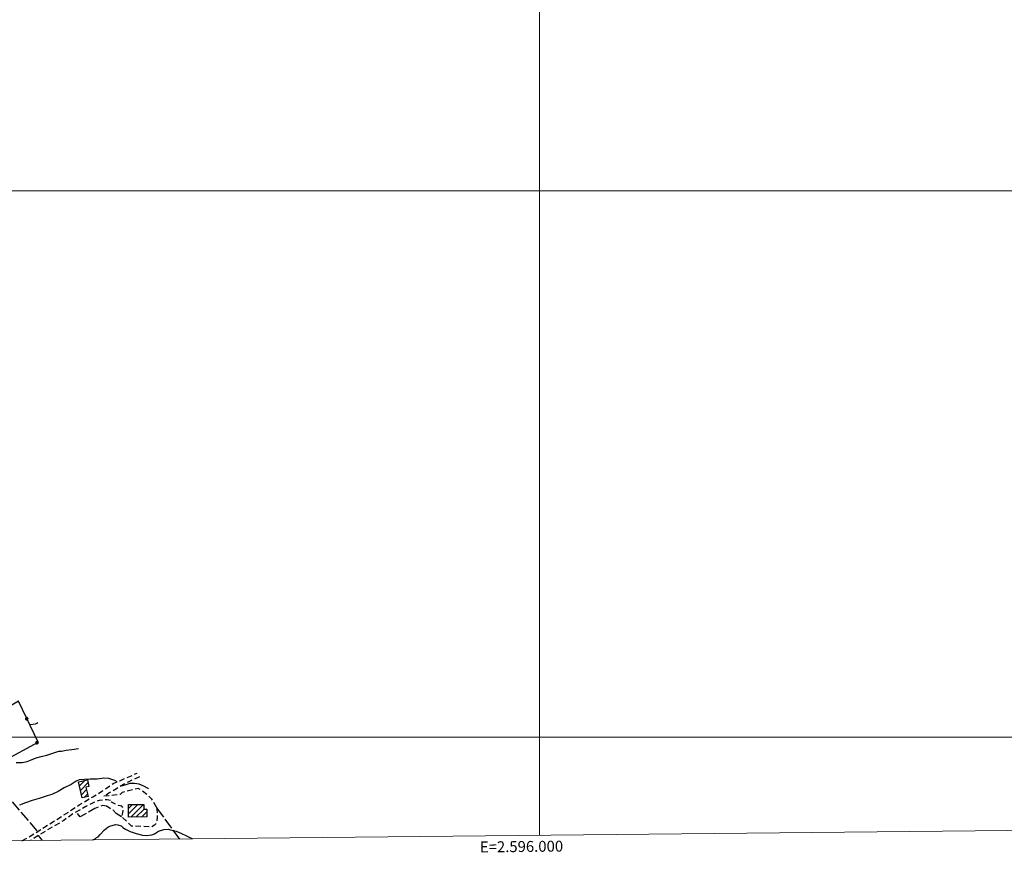
# Model space of a CAD drawing. Extents: x 2593768 to 2598592, y 4496914 to 4500372.
# Drawn here: x 2595524 to 2596425, y 4497389 to 4498157 of the extents above; entities that cross this region are included whole.
import ezdxf

# ---------------------------------------------------------------- set-up
doc = ezdxf.new("R2010")
doc.units = 0
doc.header["$LTSCALE"] = 5
doc.header["$MEASUREMENT"] = 0
for name, pattern in [('107', [1.5, 1, -0.5]), ('502', [5, 2.5, 2.5]), ('701', [2.5, 2, -0.5])]:
    doc.linetypes.add(name, pattern=pattern)
for name, color, linetype in [('10700000', 1, '107'), ('20100000', 2, 'Continuous'), ('50200000', 1, '502'), ('70100000', 1, '701'), ('80100000', 2, 'Continuous'), ('80200000', 1, 'Continuous'), ('C2010000', 1, 'Continuous'), ('C7140000', 1, 'Continuous'), ('PARAMETR', 1, 'Continuous')]:
    doc.layers.add(name, color=color, linetype=linetype)
doc.styles.get("Standard").update_dxf_attribs({"font": 'romans.shx'})

# ---------------------------------------------------------------- blocks, each defined once
blk = doc.blocks.new('PALLINO1')
at = {"linetype": 'Continuous'}
for p, q in [((-0.12, 0.09), (-0.15, 0)), ((-0.15, 0), (-0.12, -0.09)), ((-0.05, 0.14), (-0.12, 0.09)), ((0.05, 0.14), (-0.05, 0.14)), ((0.12, 0.09), (0.05, 0.14)), ((0.15, 0), (0.12, 0.09)), ((0.12, -0.09), (0.15, 0)), ((-0.12, -0.09), (-0.05, -0.14)), ((-0.05, -0.14), (0.05, -0.14)), ((0.05, -0.14), (0.12, -0.09))]:
    blk.add_line(p, q, dxfattribs=at)
blk = doc.blocks.new('CAMP_5787E543')
at = {"layer": 'C7140000', "linetype": 'Continuous', "xscale": 5, "yscale": 5, "zscale": 5}
for p in [(2595771.692, 4498951.115), (2595705.34, 4498939.775), (2595750.376, 4498938.053), (2595684.024, 4498926.713), (2595729.06, 4498924.99), (2595662.708, 4498913.65), (2595707.744, 4498911.928), (2595752.781, 4498910.206), (2595641.392, 4498900.588), (2595686.428, 4498898.865), (2595731.465, 4498897.143), (2595620.076, 4498887.525), (2595665.112, 4498885.803), (2595710.149, 4498884.081), (2595598.76, 4498874.463), (2595643.796, 4498872.741), (2595688.833, 4498871.018), (2595733.869, 4498869.296), (2595577.444, 4498861.4), (2595622.48, 4498859.678), (2595667.517, 4498857.956), (2595712.553, 4498856.233), (2595556.128, 4498848.338), (2595601.164, 4498846.616), (2595646.201, 4498844.893), (2595691.237, 4498843.171), (2595736.274, 4498841.449), (2595534.812, 4498835.275), (2595579.848, 4498833.553), (2595624.885, 4498831.831), (2595513.496, 4498822.213), (2595669.921, 4498830.109), (2595714.958, 4498828.386), (2595759.994, 4498826.664), (2595558.532, 4498820.491), (2595603.569, 4498818.768), (2595648.605, 4498817.046), (2595693.642, 4498815.324), (2595738.678, 4498813.601), (2595492.18, 4498809.151), (2595537.216, 4498807.428), (2595582.253, 4498805.706), (2595627.289, 4498803.984), (2595380.791, 4498799.533), (2595425.827, 4498797.81), (2595470.864, 4498796.088), (2595515.9, 4498794.366), (2595672.326, 4498802.261), (2595717.362, 4498800.539), (2595359.475, 4498786.47), (2595560.937, 4498792.643), (2595605.973, 4498790.921), (2595651.01, 4498789.199), (2595696.046, 4498787.477), (2595741.083, 4498785.754), (2595404.511, 4498784.748), (2595449.548, 4498783.026), (2595494.584, 4498781.303), (2595539.621, 4498779.581), (2595584.657, 4498777.859), (2595338.159, 4498773.408), (2595383.195, 4498771.685), (2595428.232, 4498769.963), (2595473.268, 4498768.241), (2595629.694, 4498776.136), (2595674.73, 4498774.414), (2595719.767, 4498772.692), (2595316.843, 4498760.345), (2595361.879, 4498758.623), (2595518.305, 4498766.519), (2595563.341, 4498764.796), (2595608.378, 4498763.074), (2595653.414, 4498761.352), (2595698.451, 4498759.629), (2595406.916, 4498756.901), (2595451.952, 4498755.178), (2595496.989, 4498753.456), (2595542.025, 4498751.734), (2595587.062, 4498750.011), (2595743.487, 4498757.907), (2595295.527, 4498747.283), (2595340.563, 4498745.561), (2595385.6, 4498743.838), (2595430.636, 4498742.116), (2595475.673, 4498740.394), (2595632.098, 4498748.289), (2595677.135, 4498746.567), (2595722.171, 4498744.845), (2595274.211, 4498734.22), (2595319.247, 4498732.498), (2595520.709, 4498738.671), (2595565.746, 4498736.949), (2595610.782, 4498735.227), (2595655.819, 4498733.504), (2595700.855, 4498731.782), (2595364.284, 4498730.776), (2595409.32, 4498729.053), (2595454.357, 4498727.331), (2595499.393, 4498725.609), (2595544.43, 4498723.887), (2595252.895, 4498721.158), (2595297.931, 4498719.436), (2595342.968, 4498717.713), (2595388.004, 4498715.991), (2595433.041, 4498714.269), (2595589.466, 4498722.164), (2595634.503, 4498720.442), (2595679.539, 4498718.72), (2595231.579, 4498708.095), (2595276.615, 4498706.373), (2595321.652, 4498704.651), (2595478.077, 4498712.546), (2595523.114, 4498710.824), (2595568.15, 4498709.102), (2595613.187, 4498707.379), (2595658.223, 4498705.657), (2595366.688, 4498702.929), (2595411.725, 4498701.206), (2595456.761, 4498699.484), (2595501.798, 4498697.762), (2595546.834, 4498696.039), (2595703.26, 4498703.935), (2595210.263, 4498695.033), (2595255.299, 4498693.311), (2595300.336, 4498691.588), (2595345.372, 4498689.866), (2595390.409, 4498688.144), (2595435.445, 4498686.421), (2595591.871, 4498694.317), (2595636.907, 4498692.595), (2595681.944, 4498690.872), (2595188.947, 4498681.971), (2595233.983, 4498680.248), (2595279.02, 4498678.526), (2595480.482, 4498684.699), (2595525.518, 4498682.977), (2595570.555, 4498681.255), (2595615.591, 4498679.532), (2595660.628, 4498677.81), (2595324.056, 4498676.804), (2595369.093, 4498675.081), (2595414.129, 4498673.359), (2595459.166, 4498671.637), (2595504.202, 4498669.914), (2595549.239, 4498668.192), (2595705.664, 4498676.088), (2595212.667, 4498667.186), (2595257.704, 4498665.463), (2595302.74, 4498663.741), (2595347.777, 4498662.019), (2595392.813, 4498660.297), (2595594.275, 4498666.47), (2595639.312, 4498664.747), (2595684.348, 4498663.025), (2595191.351, 4498654.123), (2595236.388, 4498652.401), (2595281.424, 4498650.679), (2595437.85, 4498658.574), (2595482.886, 4498656.852), (2595527.923, 4498655.13), (2595572.959, 4498653.407), (2595617.996, 4498651.685), (2595326.461, 4498648.956), (2595371.497, 4498647.234), (2595416.534, 4498645.512), (2595461.57, 4498643.789), (2595506.607, 4498642.067), (2595663.032, 4498649.963), (2595170.035, 4498641.061), (2595215.072, 4498639.339), (2595260.108, 4498637.616), (2595305.145, 4498635.894), (2595350.181, 4498634.172), (2595395.218, 4498632.449), (2595551.643, 4498640.345), (2595596.68, 4498638.623), (2595641.716, 4498636.9), (2595686.752, 4498635.178), (2595193.756, 4498626.276), (2595238.792, 4498624.554), (2595440.254, 4498630.727), (2595485.291, 4498629.005), (2595530.327, 4498627.282), (2595575.364, 4498625.56), (2595620.4, 4498623.838), (2595283.829, 4498622.831), (2595328.865, 4498621.109), (2595373.902, 4498619.387), (2595418.938, 4498617.665), (2595463.975, 4498615.942), (2595509.011, 4498614.22), (2595665.436, 4498622.115), (2595172.44, 4498613.214), (2595217.476, 4498611.491), (2595262.513, 4498609.769), (2595307.549, 4498608.047), (2595352.586, 4498606.324), (2595554.048, 4498612.498), (2595599.084, 4498610.775), (2595644.12, 4498609.053), (2595151.124, 4498600.151), (2595196.16, 4498598.429), (2595241.197, 4498596.707), (2595397.622, 4498604.602), (2595442.659, 4498602.88), (2595487.695, 4498601.157), (2595532.732, 4498599.435), (2595577.768, 4498597.713), (2595129.808, 4498587.089), (2595286.233, 4498594.984), (2595331.27, 4498593.262), (2595376.306, 4498591.54), (2595421.343, 4498589.817), (2595466.379, 4498588.095), (2595622.804, 4498595.991), (2595174.844, 4498585.366), (2595219.881, 4498583.644), (2595264.917, 4498581.922), (2595309.954, 4498580.199), (2595354.99, 4498578.477), (2595511.416, 4498586.373), (2595556.452, 4498584.65), (2595601.488, 4498582.928), (2595646.525, 4498581.206), (2595018.419, 4498577.471), (2595063.455, 4498575.748), (2595108.492, 4498574.026), (2595153.528, 4498572.304), (2595198.565, 4498570.582), (2595400.027, 4498576.755), (2595445.063, 4498575.032), (2595490.1, 4498573.31), (2595535.136, 4498571.588), (2595580.172, 4498569.866), (2595042.139, 4498562.686), (2595087.176, 4498560.964), (2595243.601, 4498568.859), (2595288.638, 4498567.137), (2595333.674, 4498565.415), (2595378.711, 4498563.692), (2595423.747, 4498561.97), (2595468.784, 4498560.248), (2595625.209, 4498568.143), (2595132.212, 4498559.241), (2595177.249, 4498557.519), (2595222.285, 4498555.797), (2595267.322, 4498554.074), (2595312.358, 4498552.352), (2595513.82, 4498558.525), (2595558.856, 4498556.803), (2595603.893, 4498555.081), (2595020.823, 4498549.624), (2595065.86, 4498547.901), (2595110.896, 4498546.179), (2595155.933, 4498544.457), (2595200.969, 4498542.734), (2595357.395, 4498550.63), (2595402.431, 4498548.908), (2595447.468, 4498547.185), (2595492.504, 4498545.463), (2595537.54, 4498543.741), (2594999.507, 4498536.561), (2595044.544, 4498534.839), (2595089.58, 4498533.116), (2595246.006, 4498541.012), (2595291.042, 4498539.29), (2595336.079, 4498537.567), (2595381.115, 4498535.845), (2595426.152, 4498534.123), (2595134.617, 4498531.394), (2595179.653, 4498529.672), (2595224.69, 4498527.95), (2595269.726, 4498526.227), (2595314.763, 4498524.505), (2595471.188, 4498532.4), (2595023.228, 4498521.776), (2595068.264, 4498520.054), (2595113.301, 4498518.332), (2595158.337, 4498516.609), (2595359.799, 4498522.783), (2595404.836, 4498521.06), (2595449.872, 4498519.338), (2595046.948, 4498506.992), (2595203.374, 4498514.887), (2595248.41, 4498513.165), (2595293.447, 4498511.442), (2595338.483, 4498509.72), (2595383.519, 4498507.998), (2595428.556, 4498506.276), (2595091.985, 4498505.269), (2595137.021, 4498503.547), (2595182.058, 4498501.825), (2595227.094, 4498500.102), (2595272.131, 4498498.38), (2595473.592, 4498504.553), (2595025.632, 4498493.929), (2595070.669, 4498492.207), (2595115.705, 4498490.484), (2595160.742, 4498488.762), (2595317.167, 4498496.658), (2595362.203, 4498494.935), (2595407.24, 4498493.213), (2595452.276, 4498491.491), (2595049.353, 4498479.144), (2595205.778, 4498487.04), (2595250.815, 4498485.318), (2595295.851, 4498483.595), (2595340.887, 4498481.873), (2595385.924, 4498480.151), (2595094.389, 4498477.422), (2595139.426, 4498475.7), (2595184.462, 4498473.977), (2595229.499, 4498472.255), (2595274.535, 4498470.533), (2595073.073, 4498464.36), (2595118.11, 4498462.637), (2595163.146, 4498460.915), (2595319.571, 4498468.81), (2595364.608, 4498467.088), (2595208.183, 4498459.193), (2595253.219, 4498457.47), (2595298.255, 4498455.748), (2595343.292, 4498454.026), (2595388.328, 4498452.303), (2595051.757, 4498451.297), (2595096.794, 4498449.575), (2595141.83, 4498447.852), (2595186.867, 4498446.13), (2595231.903, 4498444.408), (2595075.478, 4498436.512), (2595120.514, 4498434.79), (2595276.939, 4498442.686), (2595321.976, 4498440.963), (2595367.012, 4498439.241), (2595165.551, 4498433.068), (2595210.587, 4498431.345), (2595255.623, 4498429.623), (2595300.66, 4498427.901), (2595345.696, 4498426.178), (2595054.162, 4498423.45), (2595099.198, 4498421.728), (2595144.235, 4498420.005), (2595189.271, 4498418.283), (2595234.307, 4498416.561), (2595077.882, 4498408.665), (2595122.919, 4498406.943), (2595279.344, 4498414.838), (2595324.38, 4498413.116), (2595167.955, 4498405.22), (2595212.991, 4498403.498), (2595258.028, 4498401.776), (2595303.064, 4498400.054), (2595348.101, 4498398.331), (2595056.566, 4498395.603), (2595101.603, 4498393.88), (2595146.639, 4498392.158), (2595191.675, 4498390.436), (2595080.287, 4498380.818), (2595236.712, 4498388.713), (2595281.748, 4498386.991), (2595326.785, 4498385.269), (2595125.323, 4498379.096), (2595170.359, 4498377.373), (2595215.396, 4498375.651), (2595260.432, 4498373.929), (2595305.469, 4498372.206), (2595104.007, 4498366.033), (2595149.043, 4498364.311), (2595194.08, 4498362.588), (2595082.691, 4498352.971), (2595239.116, 4498360.866), (2595284.153, 4498359.144), (2595127.727, 4498351.248), (2595172.764, 4498349.526), (2595217.8, 4498347.804), (2595262.837, 4498346.081), (2595307.873, 4498344.359), (2595106.411, 4498338.186), (2595151.448, 4498336.464), (2595196.484, 4498334.741), (2595241.521, 4498333.019), (2595286.557, 4498331.297), (2595130.132, 4498323.401), (2595175.168, 4498321.679), (2595220.205, 4498319.956), (2595265.241, 4498318.234), (2595153.852, 4498308.616), (2595198.889, 4498306.894), (2595243.925, 4498305.172), (2595132.536, 4498295.554), (2595177.573, 4498293.832), (2595222.609, 4498292.109), (2595267.646, 4498290.387), (2595156.257, 4498280.769), (2595201.293, 4498279.047), (2595246.33, 4498277.324), (2595179.977, 4498265.984), (2595225.014, 4498264.262), (2595270.05, 4498262.54), (2595158.661, 4498252.922), (2595203.698, 4498251.2), (2595248.734, 4498249.477), (2595182.382, 4498238.137), (2595227.418, 4498236.415), (2595161.066, 4498225.075), (2595206.102, 4498223.352), (2595251.139, 4498221.63), (2595184.786, 4498210.29), (2595229.823, 4498208.568), (2595163.47, 4498197.227), (2595208.507, 4498195.505), (2595187.191, 4498182.443), (2595232.227, 4498180.72), (2595165.875, 4498169.38), (2595210.911, 4498167.658), (2595189.595, 4498154.595), (2595168.279, 4498141.533), (2595213.316, 4498139.811), (2595146.963, 4498128.47), (2595192, 4498126.748), (2595170.684, 4498113.686), (2595149.368, 4498100.623), (2595194.404, 4498098.901), (2595173.088, 4498085.838), (2595151.772, 4498072.776), (2595196.809, 4498071.054), (2595175.493, 4498057.991), (2595154.177, 4498044.929), (2595199.213, 4498043.206), (2595177.897, 4498030.144), (2595156.581, 4498017.081), (2595201.617, 4498015.359), (2595180.301, 4498002.297), (2595158.985, 4497989.234), (2595204.022, 4497987.512), (2595182.706, 4497974.449), (2595161.39, 4497961.387), (2595206.426, 4497959.665), (2595185.11, 4497946.602), (2595163.794, 4497933.54), (2595208.831, 4497931.817), (2595187.515, 4497918.755), (2595166.199, 4497905.693), (2595211.235, 4497903.97), (2595189.919, 4497890.908), (2595168.603, 4497877.845), (2595213.64, 4497876.123), (2595192.324, 4497863.061), (2595171.008, 4497849.998), (2595216.044, 4497848.276), (2595149.692, 4497836.936), (2595194.728, 4497835.213), (2595173.412, 4497822.151), (2595218.449, 4497820.429), (2595152.096, 4497809.088), (2595197.133, 4497807.366), (2595175.817, 4497794.304), (2595220.853, 4497792.581), (2595154.501, 4497781.241), (2595199.537, 4497779.519), (2595178.221, 4497766.456)]:
    blk.add_blockref('PALLINO1', p, dxfattribs=at)
blk = doc.blocks.new('CAMP_EFB28F33')
at = {"layer": 'C2010000', "linetype": 'Continuous'}
for p, q in [((2595578.834, 4497455.164), (2595583.909, 4497460.239)), ((2595579.763, 4497451.144), (2595586.876, 4497458.256)), ((2595580.693, 4497447.124), (2595585.425, 4497451.855)), ((2595583.248, 4497444.729), (2595586.355, 4497447.835))]:
    blk.add_line(p, q, dxfattribs=at)
blk = doc.blocks.new('CAMP_9CC527DE')
at = {"layer": 'C2010000', "linetype": 'Continuous'}
for p, q in [((2595623.841, 4497434.645), (2595627.393, 4497438.197)), ((2595623.925, 4497429.779), (2595632.433, 4497438.287)), ((2595625.887, 4497426.791), (2595637.472, 4497438.376)), ((2595630.925, 4497426.88), (2595638.119, 4497434.073)), ((2595635.963, 4497426.968), (2595640.623, 4497431.628))]:
    blk.add_line(p, q, dxfattribs=at)
blk = doc.blocks.new('CERCHIO5')
at = {"linetype": 'Continuous'}
for p, q in [((-0.2, 0.06), (-0.21, 0)), ((-0.21, 0), (-0.2, -0.06)), ((0, -0.2), (-0.21, 0)), ((-0.21, 0), (0, 0)), ((-0.2, -0.06), (0.02, 0.2)), ((-0.17, 0.12), (-0.2, 0.06)), ((0.16, -0.12), (-0.2, 0.06)), ((-0.2, 0.06), (0.19, -0.06)), ((-0.15, 0.09), (-0.18, 0.06)), ((-0.17, 0.09), (-0.18, 0.09)), ((-0.18, 0.09), (-0.09, 0.06)), ((-0.18, 0.06), (-0.18, 0.03)), ((-0.18, 0.03), (-0.18, 0.01)), ((-0.18, 0.01), (-0.18, -0.05)), ((-0.17, -0.12), (0.09, 0.18)), ((-0.12, 0.17), (-0.17, 0.12)), ((0.19, -0.06), (-0.17, 0.12)), ((-0.17, 0.12), (0, 0)), ((-0.17, 0.02), (-0.08, 0.11)), ((-0.15, 0.09), (-0.17, 0.09)), ((-0.16, 0.05), (-0.17, 0)), ((-0.12, -0.02), (-0.17, 0.02)), ((0, 0), (-0.17, -0.12)), ((-0.17, 0), (-0.16, -0.08)), ((-0.07, 0.16), (-0.16, 0.05)), ((-0.14, 0.05), (-0.16, -0.02)), ((-0.14, 0.11), (-0.15, 0.09)), ((-0.13, 0.02), (-0.15, 0.09)), ((-0.09, 0.06), (-0.14, 0.14)), ((-0.14, 0.14), (0, 0.07)), ((-0.1, 0.12), (-0.14, 0.11)), ((-0.13, 0.09), (-0.14, 0)), ((-0.08, 0.08), (-0.14, 0.05)), ((-0.14, 0), (-0.12, -0.07)), ((-0.07, 0.16), (-0.13, 0.09)), ((-0.13, 0.09), (-0.12, 0.11)), ((-0.11, -0.01), (-0.13, 0.09)), ((-0.09, -0.03), (-0.13, 0.02)), ((-0.07, 0.19), (-0.12, 0.17)), ((0.06, 0.19), (-0.12, -0.16)), ((-0.12, -0.16), (-0.07, 0.19)), ((0, -0.2), (-0.12, 0.17)), ((-0.12, 0.17), (0.16, -0.12)), ((-0.12, 0.11), (-0.11, 0.14)), ((-0.08, 0.05), (-0.12, -0.02)), ((-0.11, 0.14), (-0.1, 0.18)), ((-0.1, 0.18), (-0.08, 0.17)), ((-0.07, 0.16), (-0.1, 0.12)), ((-0.08, 0.17), (-0.03, 0.18)), ((-0.02, 0.15), (-0.08, 0.05)), ((-0.05, 0.13), (-0.08, 0.08)), ((-0.08, 0.11), (0.01, 0.1)), ((0, 0.2), (-0.07, 0.19)), ((0.02, 0.2), (-0.07, 0.16)), ((-0.07, 0.19), (0.12, -0.16)), ((-0.03, 0.18), (-0.07, 0.16)), ((0, 0.15), (-0.07, 0.16)), ((-0.05, 0.06), (-0.07, -0.01)), ((-0.07, -0.18), (0.04, 0.01)), ((0.01, 0.15), (-0.05, 0.11)), ((-0.04, 0.12), (-0.05, 0.13)), ((-0.05, 0.11), (-0.05, 0.06)), ((-0.02, 0.1), (-0.05, 0.06)), ((-0.05, 0.06), (-0.02, 0.1)), ((-0.03, 0.18), (-0.04, 0.12)), ((0.01, 0.19), (-0.03, 0.18)), ((0, 0.17), (-0.03, 0.18)), ((-0.03, 0.18), (0.01, 0.15)), ((0.01, 0.05), (-0.03, -0.02)), ((0.06, 0.13), (-0.02, 0.15)), ((-0.02, 0.1), (0.03, 0.11)), ((0.07, 0.09), (-0.02, 0.1)), ((0, 0), (0, 0.2)), ((0.06, 0.19), (0, 0.2)), ((0, 0.07), (0.04, 0.2)), ((0, 0), (0.06, 0.19)), ((0.12, 0.17), (0, -0.2)), ((0.04, 0.16), (0, 0.17)), ((0.06, 0.14), (0, 0.15)), ((0.07, 0.05), (0, -0.04)), ((0, 0), (0.2, 0)), ((0, 0), (0, -0.2)), ((0.03, 0.11), (0.01, 0.19)), ((0.01, 0.1), (0.07, 0.05)), ((0.07, 0.04), (0.01, 0.05)), ((0.15, 0.14), (0.03, 0.07)), ((0.03, 0.11), (0.09, 0.09)), ((0.07, -0.09), (0.03, 0.11)), ((0.03, 0.07), (0.19, 0.06)), ((0.03, -0.08), (0.08, 0.07)), ((0.04, 0.2), (0.07, 0.1)), ((0.09, 0.18), (0.04, -0.2)), ((0.11, 0.14), (0.04, 0.16)), ((0.04, 0.01), (0.15, 0.14)), ((0.05, -0.06), (0.11, 0.03)), ((0.12, 0.17), (0.06, 0.19)), ((0.06, -0.19), (0.12, 0.17)), ((0.12, 0.12), (0.06, 0.14)), ((0.08, 0.07), (0.06, 0.13)), ((0.16, 0.12), (0.06, -0.19)), ((0.07, 0.1), (0.08, 0.18)), ((0.12, 0.04), (0.07, 0.09)), ((0.07, -0.02), (0.07, 0.04)), ((0.08, 0.18), (0.2, -0.03)), ((0.09, 0.09), (0.12, 0.05)), ((0.14, 0.07), (0.1, -0.08)), ((0.16, 0.11), (0.11, 0.14)), ((0.11, 0.03), (0.14, 0.1)), ((0.16, 0.12), (0.12, 0.17)), ((0.12, -0.16), (0.16, 0.12)), ((0.16, 0.06), (0.12, 0.12)), ((0.12, 0.05), (0.12, 0.05)), ((0.12, 0.05), (0.13, -0.03)), ((0.12, -0.06), (0.12, 0.04)), ((0.13, -0.07), (0.16, 0)), ((0.14, 0.1), (0.14, 0.07)), ((0.19, 0.06), (0.16, 0.12)), ((0.17, 0.06), (0.16, 0.11)), ((0.16, 0.04), (0.16, 0.06)), ((0.16, 0), (0.16, 0.04)), ((0.19, 0.06), (0.17, -0.1)), ((0.18, -0.01), (0.17, 0.06)), ((0.2, 0), (0.19, 0.06)), ((0.19, -0.06), (0.2, 0)), ((-0.2, -0.06), (-0.17, -0.12)), ((0.17, -0.1), (-0.2, -0.06)), ((-0.18, -0.05), (-0.16, -0.1)), ((-0.17, -0.12), (-0.12, -0.16)), ((-0.16, -0.02), (-0.12, -0.04)), ((-0.15, -0.04), (-0.16, -0.11)), ((-0.16, -0.08), (-0.13, -0.13)), ((-0.16, -0.1), (-0.12, -0.15)), ((-0.16, -0.11), (-0.11, -0.13)), ((-0.12, -0.02), (-0.15, -0.04)), ((-0.13, -0.06), (-0.11, -0.02)), ((-0.1, -0.08), (-0.13, -0.06)), ((-0.13, -0.13), (-0.06, -0.15)), ((-0.11, -0.02), (-0.12, -0.02)), ((-0.12, -0.04), (-0.08, -0.02)), ((-0.12, -0.07), (-0.09, -0.09)), ((-0.12, -0.15), (-0.06, -0.16)), ((-0.12, -0.16), (-0.07, -0.19)), ((-0.1, -0.08), (-0.11, -0.01)), ((-0.11, -0.13), (-0.09, -0.16)), ((-0.06, -0.04), (-0.1, -0.1)), ((0, -0.09), (-0.1, -0.08)), ((-0.08, -0.14), (-0.1, -0.08)), ((-0.1, -0.1), (0.03, -0.13)), ((-0.05, -0.07), (-0.09, -0.03)), ((-0.09, -0.18), (-0.05, -0.07)), ((-0.09, -0.09), (-0.03, -0.13)), ((-0.09, -0.16), (-0.09, -0.18)), ((-0.03, -0.15), (-0.08, -0.14)), ((-0.07, -0.01), (-0.04, -0.05)), ((0.04, -0.2), (-0.07, -0.18)), ((-0.07, -0.19), (0, -0.2)), ((0.1, -0.08), (-0.06, -0.04)), ((-0.06, -0.15), (0.01, -0.16)), ((-0.06, -0.16), (-0.03, -0.19)), ((0, -0.04), (-0.05, -0.07)), ((0.05, -0.06), (-0.05, -0.07)), ((-0.05, -0.07), (0.05, -0.06)), ((-0.05, -0.07), (-0.05, -0.18)), ((-0.05, -0.18), (0.03, -0.08)), ((-0.04, -0.05), (0.01, -0.06)), ((-0.03, -0.02), (0.02, -0.05)), ((-0.03, -0.13), (0.05, -0.13)), ((0.05, -0.13), (-0.03, -0.15)), ((-0.03, -0.19), (0.04, -0.18)), ((0.14, -0.11), (0, -0.09)), ((0, -0.2), (0.06, -0.19)), ((0.01, -0.06), (0.05, -0.06)), ((0.01, -0.16), (0.04, -0.15)), ((0.02, -0.05), (0.07, -0.07)), ((0.03, -0.13), (0.07, -0.09)), ((0.13, -0.03), (0.04, -0.05)), ((0.04, -0.05), (0.05, -0.13)), ((0.04, -0.15), (0.1, -0.13)), ((0.04, -0.18), (0.06, -0.18)), ((0.05, -0.06), (0.07, -0.02)), ((0.13, -0.03), (0.05, -0.06)), ((0.05, -0.13), (0.11, -0.11)), ((0.06, -0.19), (0.12, -0.16)), ((0.06, -0.18), (0.09, -0.16)), ((0.07, -0.07), (0.15, -0.08)), ((0.09, -0.16), (0.12, -0.15)), ((0.1, -0.13), (0.13, -0.07)), ((0.11, -0.11), (0.12, -0.06)), ((0.12, -0.15), (0.14, -0.11)), ((0.12, -0.16), (0.16, -0.12)), ((0.2, -0.03), (0.13, -0.03)), ((0.15, -0.08), (0.18, -0.07)), ((0.16, -0.12), (0.19, -0.06)), ((0.18, -0.07), (0.18, -0.01))]:
    blk.add_line(p, q, dxfattribs=at)

msp = doc.modelspace()

# ---------------------------------------------------------------- linework, layer by layer
at = {"layer": '10700000', "linetype": '107', "flags": 128}
for points in [[(2595526.26, 4497405.11), (2595530.28, 4497407.18), (2595544.84, 4497416.13), (2595569.32, 4497431.73), (2595578.8, 4497437.92), (2595591.16, 4497445.28), (2595599.55, 4497450.34), (2595610.34, 4497457.67), (2595615.8, 4497459.95), (2595631.81, 4497466.97)], [(2595649.59, 4497435.67), (2595645.22, 4497443.17), (2595641.14, 4497447.11), (2595636.61, 4497450.6), (2595632.78, 4497452.99), (2595617.91, 4497449.15), (2595616.15, 4497447.56), (2595610.81, 4497446.8), (2595601.24, 4497445.74), (2595605.86, 4497448.94), (2595612.71, 4497452.85), (2595619.33, 4497456.99), (2595623.75, 4497459.07), (2595628.17, 4497461.16), (2595634.81, 4497464.4)], [(2595649.59, 4497435.67), (2595650.12, 4497430.99), (2595649.97, 4497426.75), (2595649.62, 4497421.39), (2595647.65, 4497419.35), (2595645, 4497417.74), (2595626.7, 4497418.53), (2595617.41, 4497427.06), (2595618.48, 4497429.31), (2595619.09, 4497432.45), (2595618.82, 4497435.12), (2595617.68, 4497436.66), (2595614.77, 4497437.28), (2595608.25, 4497440.51), (2595609.11, 4497441.86), (2595604.2, 4497442.44), (2595600.41, 4497442.38), (2595597.07, 4497441.87), (2595592.86, 4497440.46), (2595584.68, 4497436.3), (2595574.96, 4497430.99), (2595564.61, 4497423.67), (2595542.75, 4497410.8), (2595534.28, 4497405.19)]]:
    msp.add_lwpolyline(points, dxfattribs=at)
at = {"layer": '20100000', "linetype": 'Continuous', "flags": 128}
for points in [[(2595581.37, 4497444.21), (2595577.98, 4497458.87), (2595586.29, 4497460.79), (2595587.68, 4497454.78), (2595584.9, 4497454.13), (2595586.84, 4497445.72)], [(2595640.48, 4497427.05), (2595623.98, 4497426.76), (2595623.78, 4497438.13), (2595637.84, 4497438.38), (2595637.92, 4497434.07), (2595640.7, 4497434.12)]]:
    msp.add_lwpolyline(points, close=True, dxfattribs=at)
at = {"layer": '50200000', "linetype": '502', "flags": 128}
msp.add_lwpolyline([(2595469.36, 4497501.68), (2595461.14, 4497495.99), (2595456.07, 4497491.94), (2595449.46, 4497485.09), (2595440.84, 4497479.79), (2595436.17, 4497474.95), (2595442.54, 4497473.08), (2595448.53, 4497470.42), (2595459.03, 4497463.29), (2595465.81, 4497456.07), (2595470.15, 4497457.34), (2595476.43, 4497460.62), (2595509.78, 4497478.24), (2595541.16, 4497495.43), (2595523.07, 4497532.73), (2595477.21, 4497505.78)], dxfattribs=at)
at = {"layer": '70100000', "linetype": '701', "flags": 128}
for points in [[(2595493.16, 4497469.46), (2595540.52, 4497413.47)], [(2595617.41, 4497427.06), (2595612.67, 4497429.88), (2595609.94, 4497432.95), (2595607.01, 4497434.69), (2595603.85, 4497436.86), (2595600.05, 4497437.46), (2595592.96, 4497434.66), (2595579.71, 4497427.06), (2595576.09, 4497431.61)], [(2595670.74, 4497406.58), (2595649.59, 4497435.67)], [(2595541.26, 4497409.8), (2595544.95, 4497405.3)]]:
    msp.add_lwpolyline(points, dxfattribs=at)
at = {"layer": '80100000', "linetype": 'Continuous', "flags": 128}
msp.add_lwpolyline([(2595591.24, 4497405.77), (2595593.33, 4497406.78), (2595594.49, 4497407.98), (2595596.04, 4497408.79), (2595597.97, 4497410.79), (2595601.83, 4497415.18), (2595604.93, 4497417.6), (2595606.88, 4497418.42), (2595611.96, 4497420.08), (2595613.93, 4497419.72), (2595617.09, 4497418.6), (2595618.69, 4497417.06), (2595621.08, 4497415.53), (2595625.44, 4497413.64), (2595630.97, 4497411.77), (2595636.5, 4497410.3), (2595640.05, 4497409.97), (2595645.15, 4497410.45), (2595647.49, 4497411.28), (2595651.38, 4497413.71), (2595656.07, 4497415.36), (2595659.99, 4497415.82), (2595661.17, 4497415.45), (2595667.49, 4497413.99), (2595669.47, 4497412.85), (2595671.85, 4497412.1), (2595677, 4497409.44), (2595682.36, 4497406.7)], dxfattribs=at)
at = {"layer": '80200000', "linetype": 'Continuous', "flags": 128}
for points in [[(2595540.73, 4497513.15), (2595539.96, 4497512.35), (2595538.4, 4497511.93), (2595533.84, 4497511.14)], [(2595520.94, 4497476.64), (2595526.44, 4497476.73), (2595531.15, 4497477.6), (2595534.27, 4497478.84), (2595539.34, 4497480.89), (2595544.04, 4497482.16), (2595549.12, 4497483.43), (2595554.6, 4497485.1), (2595560.06, 4497487.16), (2595562.42, 4497487.2), (2595566.73, 4497488.06), (2595571.83, 4497488.55), (2595578.1, 4497489.44)], [(2595613.58, 4497459.02), (2595611.31, 4497460.19), (2595605.71, 4497462.03), (2595600.99, 4497462.34), (2595599.42, 4497461.92), (2595595.11, 4497461.45), (2595588.82, 4497461.33), (2595583.71, 4497461.24), (2595578.61, 4497460.76), (2595575.88, 4497459.53), (2595571.22, 4497456.7), (2595564.98, 4497453.44), (2595559.54, 4497450.2), (2595553.69, 4497447.35), (2595549.39, 4497446.09), (2595541.97, 4497443.6), (2595535.71, 4497441.92), (2595529.46, 4497439.84), (2595523.99, 4497437.78)], [(2595642.04, 4497452.45), (2595641.24, 4497453.22), (2595638.46, 4497454.75), (2595633.71, 4497457.02), (2595629.19, 4497457.49), (2595625.21, 4497457.49), (2595621.34, 4497456.27), (2595618.44, 4497455.29), (2595616.49, 4497455.22)]]:
    msp.add_lwpolyline(points, dxfattribs=at)
at = {"layer": 'PARAMETR', "linetype": 'Continuous', "lineweight": 0, "flags": 128}
msp.add_lwpolyline([(2593949, 4497389), (2597474, 4497425), (2597445, 4500200), (2593922, 4500165)], close=True, dxfattribs=at)
for points in [[(2596000, 4497409.95), (2596000, 4500185.64)], [(2593943.06, 4498000), (2597467.99, 4498000)], [(2593947.92, 4497500), (2597473.22, 4497500)]]:
    msp.add_lwpolyline(points, dxfattribs=at)

# ---------------------------------------------------------------- block references
at = {"layer": '50200000', "linetype": 'Continuous'}
for p, xscale, yscale, zscale, rotation in [((2595530.79, 4497516.82), 4.999999998825185, 4.999999998825185, 4.999999998825185, 25.86959813972963), ((2595540.07, 4497494.84), 4.999999999658258, 4.999999999658258, 4.999999999658258, 298.7150164584864)]:
    msp.add_blockref('CERCHIO5', p, dxfattribs=dict(at, xscale=xscale, yscale=yscale, zscale=zscale, rotation=rotation))
at = {"layer": 'C2010000', "linetype": 'Continuous'}
for name in ['CAMP_EFB28F33', 'CAMP_9CC527DE']:
    msp.add_blockref(name, (0, 0), dxfattribs=at)
at = {"layer": 'C7140000', "linetype": 'Continuous'}
msp.add_blockref('CAMP_5787E543', (0, 0), dxfattribs=at)

# ---------------------------------------------------------------- texts
at = {"layer": 'PARAMETR', "linetype": 'Continuous', "lineweight": 0}
msp.add_text('E=2.596.000', height=10, rotation=0.58513, dxfattribs=at).set_placement((2595945.46, 4497394.39))

doc.saveas('drawing.dxf')
